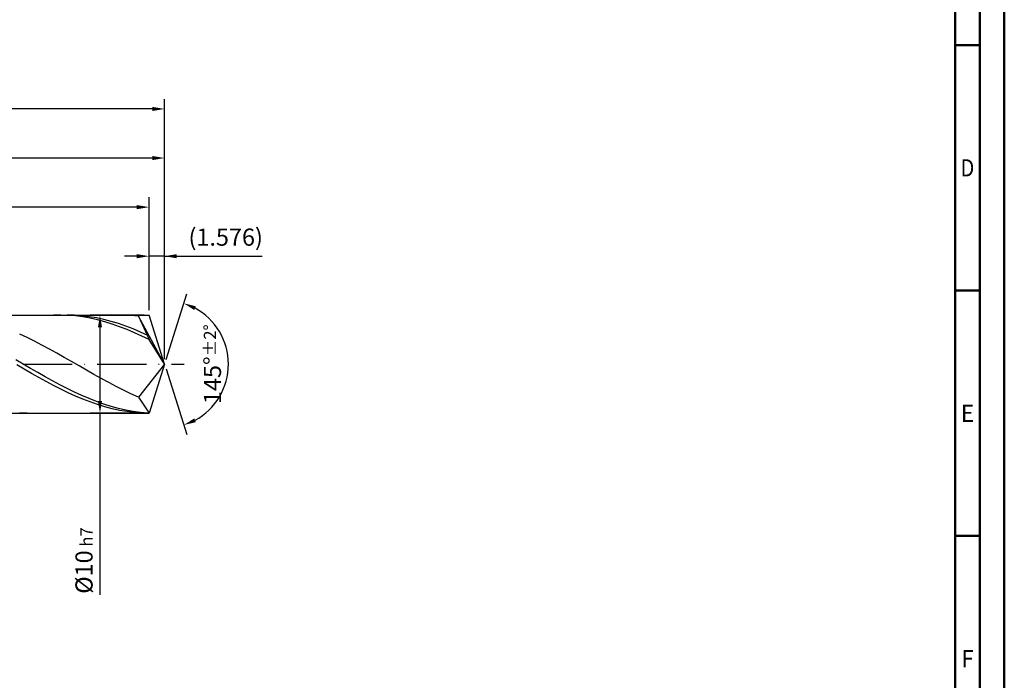
# Model space of a CAD drawing. Units: millimetres. Extents: x -217 to 377, y -196 to 225.
# Drawn here: x 177 to 377, y -64 to 70 of the extents above; entities that cross this region are included whole.
import ezdxf
from ezdxf.enums import TextEntityAlignment as Align

# ---------------------------------------------------------------- set-up
doc = ezdxf.new("R2010")
doc.units = ezdxf.units.MM
doc.linetypes.add('GEN7', pattern=[15, 10, -2.5, 0, -2.5])
doc.layers.get('0').update_dxf_attribs({"linetype": 'CONTINUOUS'})
doc.layers.get('DEFPOINTS').update_dxf_attribs({"linetype": 'CONTINUOUS'})
for name, color, linetype in [('AM_0', 7, 'CONTINUOUS'), ('AM_5', 3, 'CONTINUOUS'), ('AM_7', 4, 'GEN7')]:
    doc.layers.add(name, color=color, linetype=linetype)
doc.layers.add('AM_BOR', color=7, linetype='CONTINUOUS', lineweight=50)
doc.styles.get("Standard").update_dxf_attribs({"font": 'ISOCP.SHX'})
doc.dimstyles.get("Standard").update_dxf_attribs({"dimtxt": 3.5, "dimasz": 2.5, "dimexe": 2, "dimexo": 1, "dimgap": 1.5, "dimtad": 1, "dimdsep": 46, "dimtxsty": 'STANDARD', "dimcen": -2, "dimclrt": 2, "dimazin": 2, "dimtp": 0.1, "dimtm": 0.1, "dimtfac": 1, "dimtmove": 0, "dimatfit": 3, "dimfxl": 1, "dimarcsym": 0})

# ---------------------------------------------------------------- blocks, each defined once
blk = doc.blocks.new('A2')
at = {"layer": 'AM_BOR', "color": 1}
for p, q in [((584, 260), (589, 260)), ((589, 210), (584, 210)), ((584, 160), (589, 160))]:
    blk.add_line(p, q, dxfattribs=at)
for points in [[(0, 0), (594, 0), (594, 420), (0, 420)], [(10, 410), (10, 10), (584, 10), (584, 410)]]:
    blk.add_lwpolyline(points, close=True, dxfattribs=at)
at = {"layer": 'AM_BOR', "color": 7}
blk.add_lwpolyline([(5, 5), (589, 5), (589, 415), (5, 415)], close=True, dxfattribs=at)
at = {"layer": 'AM_BOR', "color": 2}
for s, width, p in [('D', 0.84375, (586.5, 235)), ('E', 0.964286, (586.5, 185)), ('F', 0.964286, (586.5, 135))]:
    blk.add_text(s, height=3.5, dxfattribs=dict(at, width=width)).set_placement(p, align=Align.MIDDLE_CENTER)
blk = doc.blocks.new('MAPAL_FRAME-Model')
blk.add_blockref('A2', (0, 0))
blk = doc.blocks.new('*D46')
at = {"layer": 'AM_5', "color": 0, "lineweight": -2}
for p, q in [((202.85, 11), (202.85, 24)), ((206, 1), (206, 24)), ((200.35, 22), (197.85, 22)), ((206, 22), (202.85, 22)), ((206, 22), (225.9, 22)), ((208.5, 22), (211, 22))]:
    blk.add_line(p, q, dxfattribs=at)
at = {"layer": 'AM_5', "color": 0}
for points in [[(200.35, 21.58), (200.35, 22.42), (202.85, 22)], [(208.5, 22.42), (208.5, 21.58), (206, 22)]]:
    blk.add_solid(points, dxfattribs=at)
at = {"layer": 'DEFPOINTS', "color": 0}
for p in [(202.85, 22), (202.85, 10), (206, 0)]:
    blk.add_point(p, dxfattribs=at)
at = {"layer": 'AM_5', "color": 2, "insert": (218.45, 25.43), "char_height": 3.5, "attachment_point": 5}
blk.add_mtext('(1.576)', dxfattribs=at)
blk = doc.blocks.new('*D47')
at = {"layer": 'AM_5', "color": 0, "lineweight": -2}
for p, q in [((206.3, 0.95), (210.51, 14.31)), ((206.3, -0.95), (210.51, -14.31))]:
    blk.add_line(p, q, dxfattribs=at)
blk.add_arc((206, 0), 13, 298.5355, 61.4645, dxfattribs=at)
at = {"layer": 'AM_5', "color": 0}
for points in [[(212.37, 11.8), (212.05, 11.04), (209.91, 12.4)], [(212.05, -11.04), (212.37, -11.8), (209.91, -12.4)]]:
    blk.add_solid(points, dxfattribs=at)
at = {"layer": 'DEFPOINTS', "color": 0}
for p in [(202.85, 10), (206, 0), (206, 0), (217.86, -5.32), (202.85, -10)]:
    blk.add_point(p, dxfattribs=at)
at = {"layer": 'AM_5', "color": 2, "insert": (215.75, 0), "char_height": 3.5, "attachment_point": 5, "rotation": 90}
blk.add_mtext('145%%d{}{\\H0.71x;\\C3;%%p2%%d}', dxfattribs=at)
blk = doc.blocks.new('*D48')
at = {"layer": 'AM_5', "color": 0, "lineweight": -2}
for p, q in [((84, 11), (84, 44)), ((206, 1), (206, 44)), ((203.5, 42), (86.5, 42))]:
    blk.add_line(p, q, dxfattribs=at)
at = {"layer": 'AM_5', "color": 0}
for points in [[(86.5, 42.42), (86.5, 41.58), (84, 42)], [(203.5, 41.58), (203.5, 42.42), (206, 42)]]:
    blk.add_solid(points, dxfattribs=at)
at = {"layer": 'DEFPOINTS', "color": 0}
for p in [(84, 42), (84, 10), (206, 0)]:
    blk.add_point(p, dxfattribs=at)
at = {"layer": 'AM_5', "color": 2, "insert": (145, 45.25), "char_height": 3.5, "attachment_point": 5}
blk.add_mtext('61{}{\\H0.71x;\\C3;%%p1}', dxfattribs=at)
blk = doc.blocks.new('*D49')
at = {"layer": 'AM_5', "color": 0, "lineweight": -2}
for p, q in [((201.85, 10), (190.85, 10)), ((192.85, 7.5), (192.85, -7.5)), ((201.85, -10), (190.85, -10)), ((192.85, -10), (192.85, -46.96))]:
    blk.add_line(p, q, dxfattribs=at)
at = {"layer": 'AM_5', "color": 0}
for points in [[(193.26, 7.5), (192.43, 7.5), (192.85, 10)], [(192.43, -7.5), (193.26, -7.5), (192.85, -10)]]:
    blk.add_solid(points, dxfattribs=at)
at = {"layer": 'DEFPOINTS', "color": 0}
for p in [(202.85, 10), (192.85, -10), (202.85, -10)]:
    blk.add_point(p, dxfattribs=at)
at = {"layer": 'AM_5', "color": 2, "insert": (189.6, -40), "char_height": 3.5, "attachment_point": 5, "rotation": 90}
blk.add_mtext('%%c10{}{\\H0.71x;\\C3; h7', dxfattribs=at)
blk = doc.blocks.new('*D50')
at = {"layer": 'AM_5', "color": 0, "lineweight": -2}
for p, q in [((0, 7.2), (0, 54)), ((206, 1), (206, 54)), ((203.5, 52), (2.5, 52))]:
    blk.add_line(p, q, dxfattribs=at)
at = {"layer": 'AM_5', "color": 0}
for points in [[(2.5, 52.42), (2.5, 51.58), (0, 52)], [(203.5, 51.58), (203.5, 52.42), (206, 52)]]:
    blk.add_solid(points, dxfattribs=at)
at = {"layer": 'DEFPOINTS', "color": 0}
for p in [(0, 52), (0, 6.2), (206, 0)]:
    blk.add_point(p, dxfattribs=at)
at = {"layer": 'AM_5', "color": 2, "insert": (103, 52), "char_height": 3.5, "attachment_point": 5}
blk.add_mtext('103{}{\\H0.71x;\\C3%%p1.5}\\P MIN. REGRIND LENGTH 93', dxfattribs=at)
blk = doc.blocks.new('*D51')
at = {"layer": 'AM_5', "color": 0, "lineweight": -2}
for p, q in [((104.85, 11), (104.85, 34)), ((202.85, 11), (202.85, 34)), ((200.35, 32), (107.35, 32))]:
    blk.add_line(p, q, dxfattribs=at)
at = {"layer": 'AM_5', "color": 0}
for points in [[(107.35, 32.42), (107.35, 31.58), (104.85, 32)], [(200.35, 31.58), (200.35, 32.42), (202.85, 32)]]:
    blk.add_solid(points, dxfattribs=at)
at = {"layer": 'DEFPOINTS', "color": 0}
for p in [(104.85, 32), (104.85, 10), (202.85, 10)]:
    blk.add_point(p, dxfattribs=at)
at = {"layer": 'AM_5', "color": 2, "insert": (153.85, 35.42), "char_height": 3.5, "attachment_point": 5}
blk.add_mtext('(49)', dxfattribs=at)

msp = doc.modelspace()

# ---------------------------------------------------------------- linework, layer by layer
at = {"layer": 'AM_0'}
for p, q in [((80, 10), (202.847, 10)), ((184.8748, 9.9995), (183.3771, 9.9704)), ((186.3725, 9.9539), (184.8748, 9.9995)), ((187.6392, 9.9679), (186.1456, 9.9998)), ((187.8702, 9.8339), (186.3725, 9.9539)), ((189.1327, 9.8619), (187.6392, 9.9679)), ((189.3679, 9.6404), (187.8702, 9.8339)), ((190.6263, 9.6826), (189.1327, 9.8619)), ((190.8656, 9.3749), (189.3679, 9.6404)), ((192.1198, 9.4313), (190.6263, 9.6826)), ((192.3632, 9.0393), (190.8656, 9.3749)), ((193.6134, 9.11), (192.1198, 9.4313)), ((193.8609, 8.6362), (192.3632, 9.0393)), ((195.107, 8.721), (193.6134, 9.11)), ((195.3586, 8.1686), (193.8609, 8.6362)), ((196.6005, 8.2671), (195.107, 8.721)), ((196.8563, 7.6399), (195.3586, 8.1686)), ((197.6479, 9.9939), (196.1375, 9.9864)), ((198.0941, 7.7519), (196.6005, 8.2671)), ((199.1584, 9.9254), (197.6479, 9.9939)), ((200.6688, 9.7815), (199.1584, 9.9254)), ((206, 0), (200.6688, 9.7815)), ((200.6688, 9.7815), (202.847, 5)), ((206, 0), (202.847, 10)), ((178.0121, 5.4388), (176.5016, 6.149)), ((198.354, 7.0541), (196.8563, 7.6399)), ((199.5876, 7.179), (198.0941, 7.7519)), ((199.8516, 6.4156), (198.354, 7.0541)), ((201.0812, 6.5528), (199.5876, 7.179)), ((201.3493, 5.7292), (199.8516, 6.4156)), ((202.5747, 5.8779), (201.0812, 6.5528)), ((179.5225, 4.6872), (178.0121, 5.4388)), ((181.033, 3.9001), (179.5225, 4.6872)), ((202.847, 5), (201.3493, 5.7292)), ((206, 0), (202.847, 5)), ((182.5434, 3.0833), (181.033, 3.9001)), ((184.0539, 2.243), (182.5434, 3.0833)), ((185.5643, 1.3857), (184.0539, 2.243)), ((177.1843, -0.0016), (175.6907, 0.8597)), ((187.0748, 0.5179), (185.5643, 1.3857)), ((188.5852, -0.3538), (187.0748, 0.5179)), ((206, 0), (200.6688, -6.6913)), ((206, 0), (202.847, -10)), ((177.3864, -1.0066), (175.8887, -0.1436)), ((178.6778, -0.8628), (177.1843, -0.0016)), ((178.8841, -1.862), (177.3864, -1.0066)), ((180.1714, -1.7176), (178.6778, -0.8628)), ((180.3818, -2.7036), (178.8841, -1.862)), ((181.6649, -2.5597), (180.1714, -1.7176)), ((190.0957, -1.2229), (188.5852, -0.3538)), ((191.6061, -2.0827), (190.0957, -1.2229)), ((181.8795, -3.5249), (180.3818, -2.7036)), ((183.1585, -3.3827), (181.6649, -2.5597)), ((183.3771, -4.3199), (181.8795, -3.5249)), ((184.6521, -4.1806), (183.1585, -3.3827)), ((193.1166, -2.9266), (191.6061, -2.0827)), ((194.627, -3.7483), (193.1166, -2.9266)), ((196.1375, -4.5415), (194.627, -3.7483)), ((184.8748, -5.0827), (183.3771, -4.3199)), ((186.1456, -4.9474), (184.6521, -4.1806)), ((186.3725, -5.8074), (184.8748, -5.0827)), ((187.6392, -5.6775), (186.1456, -4.9474)), ((187.8702, -6.4888), (186.3725, -5.8074)), ((189.1327, -6.3654), (187.6392, -5.6775)), ((197.6479, -5.3002), (196.1375, -4.5415)), ((199.1584, -6.0186), (197.6479, -5.3002)), ((189.3679, -7.1217), (187.8702, -6.4888)), ((190.6263, -7.006), (189.1327, -6.3654)), ((190.8656, -7.7013), (189.3679, -7.1217)), ((192.1198, -7.5945), (190.6263, -7.006)), ((192.3632, -8.2234), (190.8656, -7.7013)), ((193.6134, -8.1265), (192.1198, -7.5945)), ((200.6688, -6.6913), (199.1584, -6.0186)), ((200.6688, -6.6913), (202.847, -10)), ((178.0121, -9.9868), (176.5016, -9.904)), ((193.8609, -8.6841), (192.3632, -8.2234)), ((195.107, -8.5982), (193.6134, -8.1265)), ((195.3586, -9.0799), (193.8609, -8.6841)), ((196.6005, -9.006), (195.107, -8.5982)), ((196.8563, -9.4078), (195.3586, -9.0799)), ((198.0941, -9.3469), (196.6005, -9.006)), ((198.354, -9.6654), (196.8563, -9.4078)), ((199.5876, -9.6183), (198.0941, -9.3469)), ((199.8516, -9.8508), (198.354, -9.6654)), ((201.0812, -9.8182), (199.5876, -9.6183)), ((201.3493, -9.9626), (199.8516, -9.8508)), ((202.5747, -9.9452), (201.0812, -9.8182))]:
    msp.add_line(p, q, dxfattribs=at)
at = {"layer": 'AM_0', "extrusion": (0, 0, -1)}
for p in [(206, 0), (80, -10)]:
    msp.add_line(p, (202.847, -10), dxfattribs=at)
at = {"layer": 'AM_7'}
msp.add_line((-4, 0), (210, 0), dxfattribs=at)

# ---------------------------------------------------------------- block references
at = {"layer": 'AM_0'}
msp.add_blockref('MAPAL_FRAME-Model', (-217, -195), dxfattribs=at)

# ---------------------------------------------------------------- dimensions: what is measured, and where the dimension line sits
at = {"layer": 'AM_5'}
for base, p1, p2, text, picture, middle in [((0, 52), (206, 0), (0, 6.2), '<>{}{\\H0.71x;\\C3%%p1.5}\\X MIN. REGRIND LENGTH 93', '*D50', (103, 52)), ((84, 42), (206, 0), (84, 10), '<>{}{\\H0.71x;\\C3;%%p1}', '*D48', (145, 42)), ((104.847, 32), (202.847, 10), (104.847, 10), '(49)', '*D51', (153.847, 32)), ((202.84701, 22), (206, 0), (202.84701, 10), '(<>)', '*D46', (218.45, 22))]:
    dim = msp.add_linear_dim(base=base, p1=p1, p2=p2, text=text, dimstyle='STANDARD', override={"dimdec": 3, "dimlfac": 0.5, "dimtp": 0.01}, dxfattribs=at)
    dim.commit()
    dim.dimension.update_dxf_attribs({"geometry": picture, "text_midpoint": middle, "dimtype": 160})
dim = msp.add_angular_dim_2l(base=(217.8607, -5.3221), line1=((206, 0), (202.847, 10)), line2=((206, 0), (202.847, -10)), text='<>{}{\\H0.71x;\\C3;%%p2%%d}', dimstyle='STANDARD', override={"dimdec": 3, "dimtp": 0.01}, dxfattribs=at)
dim.commit()
dim.dimension.update_dxf_attribs({"geometry": '*D47', "text_midpoint": (215.7474, 0)})
dim = msp.add_linear_dim(base=(192.847, -10), p1=(202.847, 10), p2=(202.847, -10), angle=90, text='%%c<>{}{\\H0.71x;\\C3; h7', dimstyle='STANDARD', override={"dimdec": 3, "dimlfac": 0.5, "dimtp": 0.01}, dxfattribs=at)
dim.commit()
dim.dimension.update_dxf_attribs({"geometry": '*D49', "text_midpoint": (192.847, -40), "dimtype": 160})

doc.saveas('drawing.dxf')
